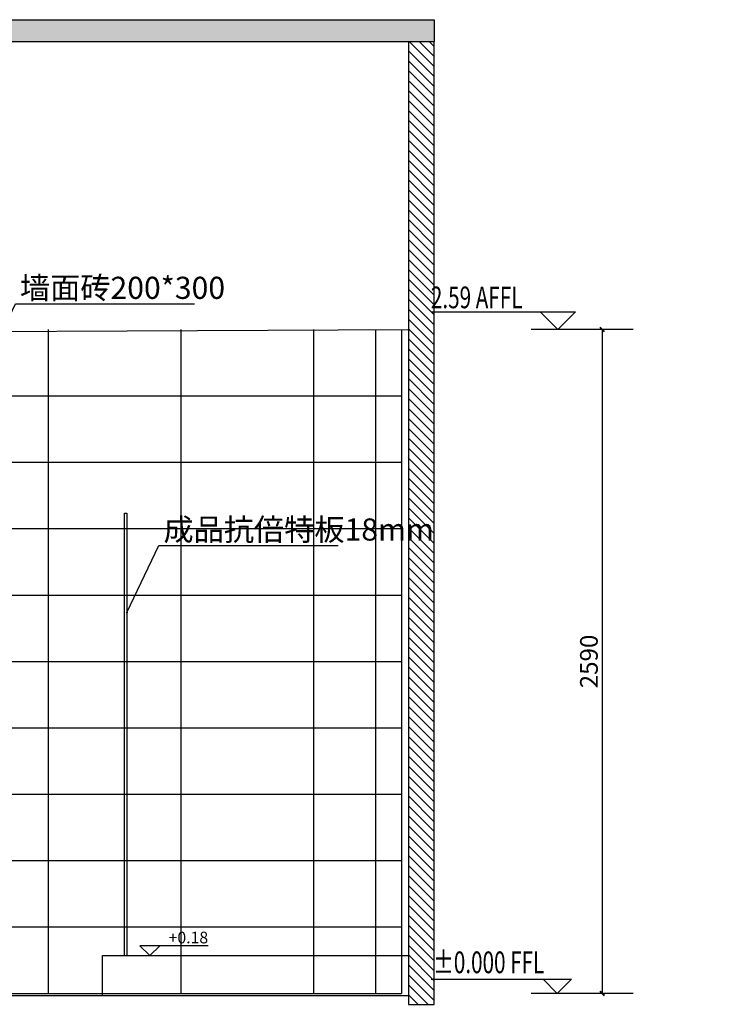
# Model space of a CAD drawing. Extents: x -37451 to 107551, y -114382 to 7509.
# Drawn here: x 34692 to 37818, y -2721 to 1728 of the extents above; entities that cross this region are included whole.
import ezdxf
from ezdxf.enums import TextEntityAlignment as Align

# ---------------------------------------------------------------- set-up
doc = ezdxf.new("R2010")
doc.units = 0
doc.header["$LTSCALE"] = 1000
doc.header["$MEASUREMENT"] = 0
doc.linetypes.add('CENTER2', pattern=[1.125, 0.75, -0.125, 0.125, -0.125])
doc.linetypes.add('CENTERX2', pattern=[4, 2.5, -0.5, 0.5, -0.5])
for name, color, linetype in [('BEAM', 4, 'Continuous'), ('DIM_ELEV', 3, 'Continuous'), ('E立面', 4, 'Continuous'), ('ROAD_DOTE', 1, 'CENTERX2')]:
    doc.layers.add(name, color=color, linetype=linetype)
doc.styles.add('_TCH_DIM', font='SIMPLEX', dxfattribs={"bigfont": 'GBCBIG'})
doc.styles.add('CADReader_TextStyle', font='tssdeng.shx', dxfattribs={"height": 0.2, "bigfont": 'gbcbig.shx'})
doc.styles.add('DIM_FONT', font='SIMPLEX', dxfattribs={"width": 0.7, "bigfont": 'GBCBIG'})
doc.styles.get("Standard").update_dxf_attribs({"font": 'gbenor.shx', "bigfont": 'gbcbig.shx'})
doc.dimstyles.new('_TCH_ARCH&&40', dxfattribs={"dimscale": 0.4, "dimtxt": 200, "dimasz": 50, "dimexe": 0, "dimexo": 150, "dimgap": 50, "dimtad": 1, "dimdec": 0, "dimrnd": 5, "dimzin": 0, "dimdsep": 46, "dimtxsty": 'DIM_FONT', "dimblk": 'ARCHTICK', "dimcen": 0.09, "dimclrd": 3, "dimclre": 3, "dimclrt": 4, "dimazin": 2, "dimtfac": 1, "dimtdec": 0, "dimtix": 1, "dimtmove": 2, "dimatfit": 3, "dimfxl": 0, "dimtolj": 1, "dimtzin": 0, "dimarcsym": 0})

# ---------------------------------------------------------------- blocks, each defined once
blk = doc.blocks.new('*U31')
h = blk.add_hatch()
h.set_pattern_fill('钢筋混凝土', color=250, scale=12, pattern_type=2)
h.set_pattern_definition([(45, (22068.95, 294185.044), (-21.2132034, 21.2132034), []), (50, (22068.95, 294185.044), (86.071222, -7.530256), [9, -99]), (355, (22068.95, 294185.04), (-16.65016, 90.263056), [7.2, -79.2]), (100.4514, (22076.12, 294184.42), (69.421126, 82.732745), [7.648823, -84.137053]), (46.1842, (22068.95, 294209.04), (128.068926, -19.86228), [13.5, -148.5]), (96.6356, (22079.62, 294207.39), (112.159524, 116.894144), [11.473235, -126.20556]), (351.1842, (22068.95, 294209.04), (112.159433, 116.89423), [10.8, -118.8]), (21, (22080.95, 294203.044), (71.628846, -48.314267), [9, -99]), (326, (22080.95, 294203.04), (29.19784, 87.018006), [7.2, -79.2]), (71.4514, (22086.92, 294199.02), (100.826715, 38.70366), [7.648823, -84.137053]), (37.5, (22069.35, 294182), (1.4591826, 39.9472625), [0, -78.24, 0, -80.4, 0, -79.5]), (7.5, (22069.35, 294182), (31.5683445, 47.3294054), [0, -45.84, 0, -76.44, 0, -30.3]), (327.5, (22041.75, 294182), (64.0586923, -2.7065846), [0, -30, 0, -93.6, 0, -124.2]), (317.5, (22029.75, 294182), (69.98234, 12.012598), [0, -39, 0, -62.16, 0, -88.2])])
h.paths.add_polyline_path([(-116.1, 4350), (3282.7, 4350), (3282.7, 4450), (-116.1, 4450)])
h = blk.add_hatch()
h.set_pattern_fill('ANSI31', color=250, scale=10)
h.set_pattern_definition([(45, (83.854, 0), (-22.45064, 22.45064), [])])
h.paths.add_polyline_path([(0, 0), (0, 4350), (-116.1, 4350), (-116.1, 0)])
at = {"color": 1}
blk.add_line((3182.7, 40.7), (0, 40.7), dxfattribs=at)
for points in [[(-116.1, 4350), (3282.7, 4350), (3282.7, 4450), (-116.1, 4450)], [(-116.1, 4350), (0, 4350), (0, 0), (-116.1, 0)]]:
    blk.add_lwpolyline(points, close=True)
blk = doc.blocks.new('_ArchTick')
at = {"color": 0, "linetype": 'ByBlock', "const_width": 0.4}
blk.add_lwpolyline([(-0.5, -0.5), (0.5, 0.5)], dxfattribs=at)
blk = doc.blocks.new('*D26')
at = {"color": 3, "lineweight": -2, "transparency": 16777216}
for p, q in [((33266.8, -2860), (33266.8, -3000)), ((35065.8, -2860), (35065.8, -3000)), ((35065.8, -3000), (33266.8, -3000))]:
    blk.add_line(p, q, dxfattribs=at)
at = {"layer": 'Defpoints', "color": 0, "lineweight": -3, "transparency": 16777216}
for p in [(33266.8, -2681.2), (35065.8, -2681.2), (33266.8, -3000)]:
    blk.add_point(p, dxfattribs=at)
at = {"color": 3, "lineweight": -2, "transparency": 16777216, "xscale": 20, "yscale": 20, "zscale": 20, "rotation": 180}
blk.add_blockref('_ArchTick', (33266.8, -3000), dxfattribs=at)
at = {"color": 3, "lineweight": -2, "transparency": 16777216, "xscale": 20, "yscale": 20, "zscale": 20}
blk.add_blockref('_ArchTick', (35065.8, -3000), dxfattribs=at)
at = {"color": 4, "transparency": 16777216, "insert": (34166.3, -2940), "char_height": 80, "attachment_point": 5, "style": 'DIM_FONT'}
blk.add_mtext('\\A1;1800', dxfattribs=at)
blk = doc.blocks.new('*D27')
at = {"color": 3, "lineweight": -2, "transparency": 16777216}
for p, q in [((35165.8, -2860), (35165.8, -3000)), ((36417.8, -2860), (36417.8, -3000)), ((35165.8, -3000), (36417.8, -3000))]:
    blk.add_line(p, q, dxfattribs=at)
at = {"layer": 'Defpoints', "color": 0, "lineweight": -3, "transparency": 16777216}
for p in [(35165.8, -2681.2), (36417.8, -2671.9), (36417.8, -3000)]:
    blk.add_point(p, dxfattribs=at)
at = {"color": 3, "lineweight": -2, "transparency": 16777216, "xscale": 20, "yscale": 20, "zscale": 20, "rotation": 180}
blk.add_blockref('_ArchTick', (35165.8, -3000), dxfattribs=at)
at = {"color": 3, "lineweight": -2, "transparency": 16777216, "xscale": 20, "yscale": 20, "zscale": 20}
blk.add_blockref('_ArchTick', (36417.8, -3000), dxfattribs=at)
at = {"color": 4, "transparency": 16777216, "insert": (35791.8, -2940), "char_height": 80, "attachment_point": 5, "style": 'DIM_FONT'}
blk.add_mtext('\\A1;1250', dxfattribs=at)
blk = doc.blocks.new('*D28')
at = {"color": 3, "lineweight": -2, "transparency": 16777216}
for p, q in [((33266.8, -2989.7), (33266.8, -3129.7)), ((36417.8, -2989.7), (36417.8, -3129.7)), ((33266.8, -3129.7), (36417.8, -3129.7))]:
    blk.add_line(p, q, dxfattribs=at)
at = {"layer": 'Defpoints', "color": 0, "lineweight": -3, "transparency": 16777216}
for p in [(36417.8, -2671.9), (33266.8, -2721.9), (36417.8, -3129.7)]:
    blk.add_point(p, dxfattribs=at)
at = {"color": 3, "lineweight": -2, "transparency": 16777216, "xscale": 20, "yscale": 20, "zscale": 20, "rotation": 180}
blk.add_blockref('_ArchTick', (33266.8, -3129.7), dxfattribs=at)
at = {"color": 3, "lineweight": -2, "transparency": 16777216, "xscale": 20, "yscale": 20, "zscale": 20}
blk.add_blockref('_ArchTick', (36417.8, -3129.7), dxfattribs=at)
at = {"color": 4, "transparency": 16777216, "insert": (34842.3, -3069.7), "char_height": 80, "attachment_point": 5, "style": 'DIM_FONT'}
blk.add_mtext('\\A1;3150', dxfattribs=at)
blk = doc.blocks.new('立面标高（母）')
at = {"color": 3, "ltscale": 0.5}
blk.add_line((-19.31, 1.6), (-3.48, 1.6), dxfattribs=at)
at = {"color": 3, "linetype": 'CENTER2'}
blk.add_line((0, 0), (-8.01, 0), dxfattribs=at)
at = {"color": 3, "ltscale": 0.5}
blk.add_lwpolyline([(-3.48, 1.6), (-5.08, 0), (-6.68, 1.6)], dxfattribs=at)
at = {"color": 4, "style": '_TCH_DIM', "width": 0.7, "flags": 8}
blk.add_attdef('标高', (-19.11, 2.29), '', height=2.45, dxfattribs=at)
blk = doc.blocks.new('立面标高(子)')
at = {"color": 3, "ltscale": 0.5}
blk.add_line((-19.31, 2), (-3, 2), dxfattribs=at)
at = {"color": 3, "linetype": 'CENTER2'}
blk.add_line((0, 0), (-8.01, 0), dxfattribs=at)
at = {"color": 3, "ltscale": 0.5}
blk.add_lwpolyline([(-3, 2), (-5, 0), (-7, 2)], dxfattribs=at)
at = {"color": 4, "style": '_TCH_DIM', "width": 0.7, "flags": 8}
blk.add_attdef('标高', (-19.36, 2.4), '', height=2.45, dxfattribs=at)
blk = doc.blocks.new('*D29')
at = {"color": 3, "lineweight": -2, "transparency": 16777216}
for p, q in [((37464.9, 328.1), (37324.9, 328.1)), ((37324.9, 328.1), (37324.9, -2671.9)), ((37464.9, -2671.9), (37324.9, -2671.9))]:
    blk.add_line(p, q, dxfattribs=at)
at = {"layer": 'Defpoints', "color": 0, "lineweight": -3, "transparency": 16777216}
for p in [(37818.2, 328.1), (37324.9, -2671.9), (37818.2, -2671.9)]:
    blk.add_point(p, dxfattribs=at)
at = {"color": 3, "lineweight": -2, "transparency": 16777216, "xscale": 20, "yscale": 20, "zscale": 20}
for p, rotation in [((37324.9, 328.1), 90), ((37324.9, -2671.9), 270)]:
    blk.add_blockref('_ArchTick', p, dxfattribs=dict(at, rotation=rotation))
at = {"color": 4, "transparency": 16777216, "insert": (37264.9, -1171.9), "char_height": 80, "attachment_point": 5, "rotation": 90, "style": 'DIM_FONT'}
blk.add_mtext('\\A1;2590', dxfattribs=at)
blk = doc.blocks.new('*D32')
at = {"color": 3, "lineweight": -2, "transparency": 16777216}
for p, q in [((35065.8, -2860), (35065.8, -3000)), ((35165.8, -2929.5), (35165.8, -3000)), ((35065.8, -3000), (35045.8, -3000)), ((35065.8, -3000), (35165.8, -3000)), ((35165.8, -3000), (35185.8, -3000))]:
    blk.add_line(p, q, dxfattribs=at)
at = {"layer": 'Defpoints', "color": 0, "lineweight": -3, "transparency": 16777216}
for p in [(35065.8, -2681.2), (35165.8, -2869.5), (35165.8, -3000)]:
    blk.add_point(p, dxfattribs=at)
at = {"color": 3, "lineweight": -2, "transparency": 16777216, "xscale": 20, "yscale": 20, "zscale": 20}
blk.add_blockref('_ArchTick', (35065.8, -3000), dxfattribs=at)
at = {"color": 3, "lineweight": -2, "transparency": 16777216, "xscale": 20, "yscale": 20, "zscale": 20, "rotation": 180}
blk.add_blockref('_ArchTick', (35165.8, -3000), dxfattribs=at)
at = {"color": 4, "transparency": 16777216, "insert": (35115.8, -2940), "char_height": 80, "attachment_point": 5, "style": 'DIM_FONT'}
blk.add_mtext('\\A1;100', dxfattribs=at)

msp = doc.modelspace()

# ---------------------------------------------------------------- hatches: boundary and pattern name
at = {"layer": 'E立面'}
h = msp.add_hatch(dxfattribs=at)
h.set_pattern_fill('CT-02  1X2瓷砖', color=250, scale=300, pattern_type=2)
h.set_pattern_definition([(0, (36021.2, -2671.85), (0, 300), []), (90, (36621.2, -2671.85), (-600, 4e-14), []), (0, (36021.2, -2371.85), (0, 300), []), (90, (36021.2, -2671.85), (-600, 4e-14), [])])
h.paths.add_polyline_path([(36417.8, 328.1), (33266.8, 328.1), (33266.8, -2671.9), (36417.8, -2671.9)])

# ---------------------------------------------------------------- linework, layer by layer
at = {"color": 6}
for p, q in [((36299.5, 328.1), (36299.5, -2671.9)), ((36417.8, 328.1), (36417.8, -2671.9))]:
    msp.add_line(p, q, dxfattribs=at)
at = {"color": 1}
msp.add_lwpolyline([(33266.8, 313.3), (36449.5, 328.1)], dxfattribs=at)
at = {"layer": 'BEAM'}
msp.add_lwpolyline([(35165.8, -2501.2), (35165.8, -501.2), (35175.8, -501.2), (35175.8, -2501.2)], dxfattribs=at)
at = {"layer": 'DIM_ELEV'}
for points in [[(34527.9, 141.2), (34672.7, 444.8), (35482.4, 444.8)], [(35176.7, -950.9), (35321.5, -647.3), (36131.2, -647.3)]]:
    msp.add_lwpolyline(points, dxfattribs=at)
at = {"layer": 'DIM_ELEV', "linetype": 'Continuous', "lineweight": -3}
msp.add_lwpolyline([(35543.8, -2456.2), (35234.9, -2456.2), (35279.9, -2501.2), (35324.9, -2456.2)], dxfattribs=at)
at = {"layer": 'DIM_ELEV'}
msp.add_circle((35176.7, -950.9), 1.48, dxfattribs=at)
at = {"layer": 'ROAD_DOTE'}
for p, q in [((35065.8, -2681.2), (35065.8, -2501.2)), ((35065.8, -2501.2), (36449.5, -2501.2))]:
    msp.add_line(p, q, dxfattribs=at)

# ---------------------------------------------------------------- block references
at = {"xscale": -1}
msp.add_blockref('*U31', (36449.5, -2721.9), dxfattribs=at)
ref = msp.add_blockref('立面标高(子)', (37324.9, 328.1), dxfattribs=dict(xscale=40, yscale=40, zscale=40))
ref.add_attrib('标高', '2.59 AFFL', (36550.6, 424.2), dxfattribs={"color": 4, "height": 98, "style": '_TCH_DIM', "width": 0.7})
ref = msp.add_blockref('立面标高（母）', (37324.9, -2671.9), dxfattribs=dict(xscale=40, yscale=40, zscale=40))
ref.add_attrib('标高', '±0.000 FFL', (36560.7, -2580.4), dxfattribs={"color": 4, "height": 98, "style": '_TCH_DIM', "width": 0.7})

# ---------------------------------------------------------------- texts
for s, p in [('墙面砖200*300', (34693, 466.5)), ('成品抗倍特板18mm', (35341.7, -625.6))]:
    msp.add_text(s, height=100).set_placement(p)
at = {"layer": 'DIM_ELEV', "color": 7, "style": 'CADReader_TextStyle'}
msp.add_text('+0.18', height=52.5, dxfattribs=at).set_placement((35543.8, -2393.2), align=Align.TOP_RIGHT)

# ---------------------------------------------------------------- dimensions: what is measured, and where the dimension line sits
dim = msp.add_linear_dim(base=(37324.9, -2671.9), p1=(37818.2, 328.1), p2=(37818.2, -2671.9), angle=90, text='2590', dimstyle='_TCH_ARCH&&40')
dim.commit()
dim.dimension.update_dxf_attribs({"geometry": '*D29', "text_midpoint": (37264.9, -1171.9)})
at = {"color": 4}
for base, p1, picture, middle in [((36417.8, -3129.7), (33266.8, -2721.9), '*D28', (34842.3, -3069.7)), ((36417.8, -3000), (35165.8, -2681.2), '*D27', (35791.8, -2940))]:
    dim = msp.add_linear_dim(base=base, p1=p1, p2=(36417.8, -2671.9), dimstyle='_TCH_ARCH&&40', override={"dimzin": 8}, dxfattribs=at)
    dim.commit()
    dim.dimension.update_dxf_attribs({"geometry": picture, "text_midpoint": middle})
for base, p2, picture, middle in [((33266.8, -3000), (33266.8, -2681.2), '*D26', (34166.3, -2940)), ((35165.8, -3000), (35165.8, -2869.5), '*D32', (35115.8, -2940))]:
    dim = msp.add_linear_dim(base=base, p1=(35065.8, -2681.2), p2=p2, angle=180, dimstyle='_TCH_ARCH&&40')
    dim.commit()
    dim.dimension.update_dxf_attribs({"geometry": picture, "text_midpoint": middle})

doc.saveas('drawing.dxf')
